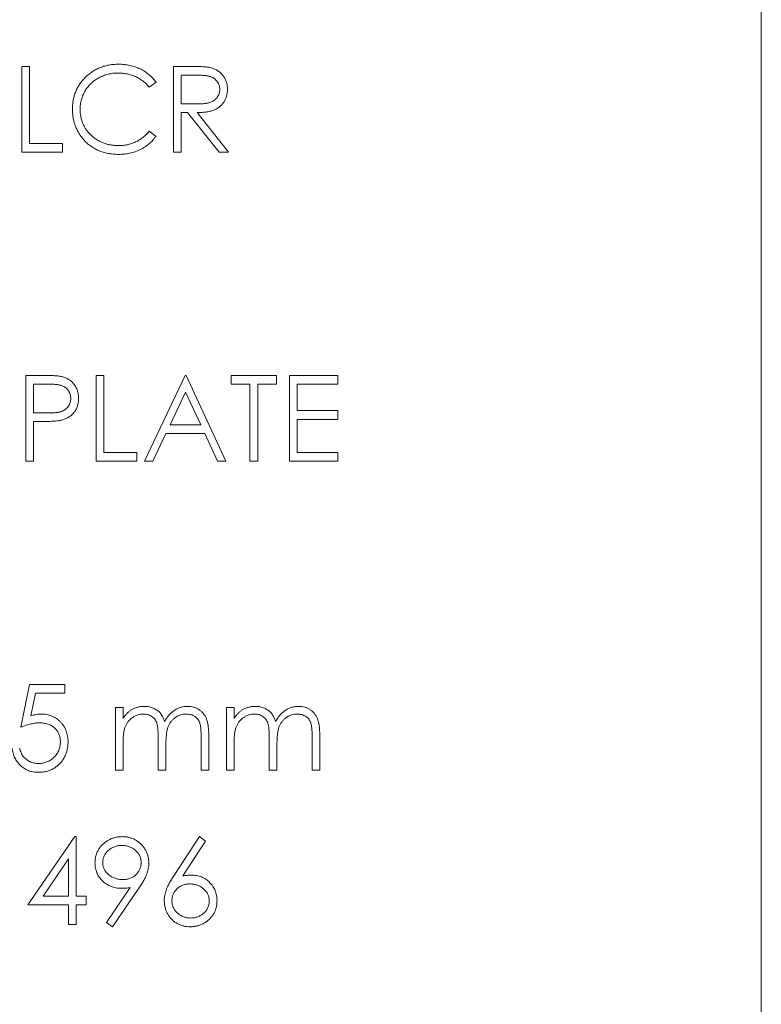
# Model space of a CAD drawing. Units: inches. Extents: x 0 to 33.4, y 0 to 8.5.
# Drawn here: x 9.5 to 9.9, y 6.3 to 6.8 of the extents above; entities that cross this region are included whole.
import ezdxf

# ---------------------------------------------------------------- set-up
doc = ezdxf.new("R2010")
doc.units = ezdxf.units.IN
doc.header["$MEASUREMENT"] = 0

msp = doc.modelspace()

# ---------------------------------------------------------------- linework, layer by layer
at = {"color": 7, "linetype": 'Continuous', "lineweight": 15}
for p, q in [((9.90376, 5.21636), (9.90376, 7.94601)), ((9.48457, 6.78388), (9.48894, 6.78388)), ((9.48457, 6.73527), (9.48457, 6.78388)), ((9.48894, 6.78388), (9.48894, 6.74026)), ((9.57058, 6.78388), (9.58031, 6.78388)), ((9.57058, 6.73527), (9.57058, 6.78388)), ((9.58406, 6.7789), (9.57494, 6.7789)), ((9.57494, 6.7789), (9.57494, 6.76269)), ((9.56061, 6.77496), (9.55679, 6.77204)), ((9.57494, 6.76269), (9.58384, 6.76262)), ((9.57849, 6.75771), (9.57494, 6.75771)), ((9.57494, 6.75771), (9.57494, 6.73527)), ((9.59634, 6.73527), (9.57849, 6.75771)), ((9.58388, 6.75771), (9.60174, 6.73527)), ((9.55679, 6.74711), (9.56061, 6.74422)), ((9.48894, 6.74026), (9.50763, 6.74026)), ((9.50763, 6.74026), (9.50763, 6.73527)), ((9.50763, 6.73527), (9.48457, 6.73527)), ((9.57494, 6.73527), (9.57058, 6.73527)), ((9.60174, 6.73527), (9.59634, 6.73527)), ((9.48676, 6.60872), (9.49629, 6.60872)), ((9.48676, 6.56011), (9.48676, 6.60872)), ((9.50001, 6.60374), (9.49112, 6.60374)), ((9.49112, 6.60374), (9.49112, 6.58753)), ((9.52664, 6.60872), (9.531, 6.60872)), ((9.52664, 6.56011), (9.52664, 6.60872)), ((9.531, 6.60872), (9.531, 6.5651)), ((9.55406, 6.56011), (9.57712, 6.60872)), ((9.57712, 6.60872), (9.57775, 6.60872)), ((9.57775, 6.60872), (9.60018, 6.56011)), ((9.6033, 6.60872), (9.62885, 6.60872)), ((9.6033, 6.60374), (9.6033, 6.60872)), ((9.61389, 6.60374), (9.6033, 6.60374)), ((9.61389, 6.56011), (9.61389, 6.60374)), ((9.62885, 6.60374), (9.61825, 6.60374)), ((9.61825, 6.60374), (9.61825, 6.56011)), ((9.62885, 6.60872), (9.62885, 6.60374)), ((9.63633, 6.60872), (9.66375, 6.60872)), ((9.63633, 6.56011), (9.63633, 6.60872)), ((9.64069, 6.60374), (9.64069, 6.58878)), ((9.66375, 6.60374), (9.64069, 6.60374)), ((9.66375, 6.60872), (9.66375, 6.60374)), ((9.57739, 6.59925), (9.56858, 6.58068)), ((9.58595, 6.58068), (9.57739, 6.59925)), ((9.49112, 6.58753), (9.49963, 6.58743)), ((9.64069, 6.58878), (9.66375, 6.58878)), ((9.66375, 6.58878), (9.66375, 6.58379)), ((9.49459, 6.58255), (9.49112, 6.58255)), ((9.49112, 6.58255), (9.49112, 6.56011)), ((9.66375, 6.58379), (9.64069, 6.58379)), ((9.64069, 6.58379), (9.64069, 6.5651)), ((9.56622, 6.57569), (9.55882, 6.56011)), ((9.58825, 6.57569), (9.56622, 6.57569)), ((9.56858, 6.58068), (9.58595, 6.58068)), ((9.59544, 6.56011), (9.58825, 6.57569)), ((9.531, 6.5651), (9.5497, 6.5651)), ((9.5497, 6.5651), (9.5497, 6.56011)), ((9.64069, 6.5651), (9.66375, 6.5651)), ((9.66375, 6.5651), (9.66375, 6.56011)), ((9.49112, 6.56011), (9.48676, 6.56011)), ((9.5497, 6.56011), (9.52664, 6.56011)), ((9.55882, 6.56011), (9.55406, 6.56011)), ((9.60018, 6.56011), (9.59544, 6.56011)), ((9.61825, 6.56011), (9.61389, 6.56011)), ((9.66375, 6.56011), (9.63633, 6.56011)), ((9.48395, 6.40926), (9.48894, 6.43356)), ((9.48894, 6.43356), (9.50888, 6.43356)), ((9.50888, 6.43356), (9.50888, 6.42858)), ((9.49235, 6.42858), (9.48973, 6.41579)), ((9.50888, 6.42858), (9.49235, 6.42858)), ((9.53755, 6.42047), (9.54191, 6.42047)), ((9.53755, 6.38495), (9.53755, 6.42047)), ((9.54191, 6.42047), (9.54191, 6.4143)), ((9.60049, 6.42047), (9.60486, 6.42047)), ((9.60049, 6.38495), (9.60049, 6.42047)), ((9.60486, 6.42047), (9.60486, 6.4143)), ((9.56185, 6.38495), (9.56185, 6.40301)), ((9.58616, 6.38495), (9.58616, 6.40421)), ((9.59052, 6.40419), (9.59052, 6.38495)), ((9.6248, 6.38495), (9.6248, 6.40301)), ((9.6491, 6.38495), (9.6491, 6.40421)), ((9.65347, 6.40419), (9.65347, 6.38495)), ((9.54191, 6.3999), (9.54191, 6.38495)), ((9.56622, 6.39877), (9.56622, 6.38495)), ((9.60486, 6.3999), (9.60486, 6.38495)), ((9.62916, 6.39877), (9.62916, 6.38495)), ((9.54191, 6.38495), (9.53755, 6.38495)), ((9.56622, 6.38495), (9.56185, 6.38495)), ((9.59052, 6.38495), (9.58616, 6.38495)), ((9.60486, 6.38495), (9.60049, 6.38495)), ((9.62916, 6.38495), (9.6248, 6.38495)), ((9.65347, 6.38495), (9.6491, 6.38495)), ((9.488, 6.30859), (9.51454, 6.34723)), ((9.51454, 6.34723), (9.51542, 6.34723)), ((9.51542, 6.34723), (9.51542, 6.31357)), ((9.57071, 6.32505), (9.58522, 6.34723)), ((9.58522, 6.34723), (9.58858, 6.34459)), ((9.58858, 6.34459), (9.57574, 6.32495)), ((9.51106, 6.33469), (9.49657, 6.31357)), ((9.51106, 6.31357), (9.51106, 6.33469)), ((9.49657, 6.31357), (9.51106, 6.31357)), ((9.51542, 6.31357), (9.52103, 6.31357)), ((9.52103, 6.31357), (9.52103, 6.30859)), ((9.5325, 6.29855), (9.54602, 6.31831)), ((9.55096, 6.31801), (9.53599, 6.29612)), ((9.51106, 6.30859), (9.488, 6.30859)), ((9.51106, 6.29737), (9.51106, 6.30859)), ((9.52103, 6.30859), (9.51542, 6.30859)), ((9.51542, 6.30859), (9.51542, 6.29737)), ((9.51542, 6.29737), (9.51106, 6.29737)), ((9.53599, 6.29612), (9.5325, 6.29855))]:
    msp.add_line(p, q, dxfattribs=at)
for points, knots in [([(9.51324, 6.75986), (9.51326, 6.76073), (9.51331, 6.76245), (9.51367, 6.76498), (9.51425, 6.7674), (9.51507, 6.76971), (9.51612, 6.77192), (9.51741, 6.77401), (9.51893, 6.776), (9.52068, 6.77787), (9.52259, 6.77957), (9.52463, 6.78106), (9.52681, 6.78231), (9.5291, 6.78335), (9.53151, 6.78415), (9.53403, 6.78471), (9.53668, 6.78506), (9.53848, 6.78511), (9.5394, 6.78513)], [0, 0, 0, 0, 0.0645578, 0.1270135, 0.1879548, 0.2480139, 0.3077477, 0.3682345, 0.4294698, 0.4927434, 0.5562578, 0.6182168, 0.6796555, 0.7412455, 0.8034153, 0.8668155, 0.9323283, 1, 1, 1, 1]), ([(9.5394, 6.78513), (9.53996, 6.78512), (9.54106, 6.78511), (9.5427, 6.78498), (9.54429, 6.78476), (9.54584, 6.78447), (9.54736, 6.78411), (9.54883, 6.78363), (9.55026, 6.78309), (9.55164, 6.78247), (9.55297, 6.78177), (9.55425, 6.781), (9.55547, 6.78016), (9.55663, 6.77926), (9.55771, 6.77828), (9.55875, 6.77725), (9.55972, 6.77614), (9.56031, 6.77536), (9.56061, 6.77496)], [0, 0, 0, 0, 0.068548, 0.135683, 0.201215, 0.265682, 0.329267, 0.392395, 0.45507, 0.517127, 0.57879, 0.63974, 0.700192, 0.759806, 0.819628, 0.879355, 0.939512, 1, 1, 1, 1]), ([(9.58031, 6.78388), (9.58096, 6.78388), (9.5822, 6.78388), (9.58399, 6.78385), (9.58561, 6.78379), (9.58707, 6.78373), (9.58836, 6.78363), (9.5895, 6.78353), (9.59047, 6.7834), (9.59105, 6.78327), (9.59132, 6.78322)], [0, 0, 0, 0, 0.176258, 0.338434, 0.484822, 0.617158, 0.734698, 0.837385, 0.926372, 1, 1, 1, 1]), ([(9.59132, 6.78322), (9.59168, 6.78313), (9.59238, 6.78296), (9.59339, 6.78259), (9.59436, 6.78217), (9.59527, 6.78167), (9.59613, 6.78109), (9.59694, 6.78044), (9.59771, 6.77973), (9.5984, 6.77894), (9.59905, 6.77811), (9.5996, 6.77721), (9.60007, 6.77627), (9.60045, 6.77528), (9.60075, 6.77425), (9.60097, 6.77317), (9.6011, 6.77204), (9.60111, 6.77127), (9.60112, 6.77088)], [0, 0, 0, 0, 0.064217, 0.127064, 0.188745, 0.249132, 0.309453, 0.369827, 0.43065, 0.492352, 0.554072, 0.61569, 0.676798, 0.738439, 0.801317, 0.865185, 0.931641, 1, 1, 1, 1]), ([(9.53913, 6.78014), (9.53864, 6.78014), (9.53767, 6.78013), (9.53623, 6.77998), (9.53482, 6.77977), (9.53343, 6.77946), (9.53208, 6.77908), (9.53074, 6.77861), (9.52945, 6.77804), (9.52817, 6.7774), (9.52695, 6.77669), (9.5258, 6.7759), (9.52472, 6.77506), (9.5237, 6.77417), (9.52276, 6.77321), (9.52188, 6.77219), (9.52109, 6.77111), (9.52036, 6.76998), (9.5197, 6.76881), (9.51915, 6.76759), (9.51867, 6.76634), (9.51828, 6.76504), (9.51798, 6.76371), (9.51777, 6.76235), (9.51762, 6.76095), (9.51761, 6.76001), (9.5176, 6.75953)], [0, 0, 0, 0, 0.043955, 0.087502, 0.130463, 0.172752, 0.215403, 0.25765, 0.300153, 0.343121, 0.385925, 0.427686, 0.468818, 0.509492, 0.549883, 0.58998, 0.630405, 0.670869, 0.711384, 0.751627, 0.791776, 0.832459, 0.873319, 0.914543, 0.956924, 1, 1, 1, 1]), ([(9.55679, 6.77204), (9.55652, 6.77237), (9.55598, 6.77301), (9.55511, 6.77392), (9.5542, 6.77476), (9.55326, 6.77556), (9.55226, 6.77627), (9.55123, 6.77694), (9.55016, 6.77754), (9.54868, 6.77827), (9.54674, 6.77903), (9.5443, 6.77967), (9.54175, 6.78008), (9.54001, 6.78012), (9.53913, 6.78014)], [0, 0, 0, 0, 0.063163, 0.125475, 0.187121, 0.248294, 0.309295, 0.36985, 0.430973, 0.492456, 0.616148, 0.740844, 0.868183, 1, 1, 1, 1]), ([(9.59675, 6.77089), (9.59674, 6.77128), (9.5967, 6.77206), (9.59643, 6.77319), (9.59598, 6.77426), (9.59536, 6.77526), (9.59461, 6.77617), (9.59373, 6.77695), (9.59275, 6.7776), (9.59183, 6.77801), (9.591, 6.77826), (9.59029, 6.77843), (9.58948, 6.77858), (9.58858, 6.77869), (9.58758, 6.77879), (9.58649, 6.77885), (9.5853, 6.77889), (9.58448, 6.7789), (9.58406, 6.7789)], [0, 0, 0, 0, 0.0688143, 0.1363648, 0.2040194, 0.2730637, 0.3429133, 0.4109654, 0.4791688, 0.549308, 0.5876516, 0.6306467, 0.6788788, 0.7319343, 0.7911114, 0.8552832, 0.9250859, 1, 1, 1, 1]), ([(9.58384, 6.76262), (9.58426, 6.76262), (9.58506, 6.76262), (9.58623, 6.76268), (9.58731, 6.76274), (9.58831, 6.76284), (9.58923, 6.76296), (9.59006, 6.76312), (9.59081, 6.7633), (9.59168, 6.76358), (9.59266, 6.76403), (9.59372, 6.76467), (9.59462, 6.76549), (9.59539, 6.76642), (9.596, 6.76744), (9.59643, 6.76854), (9.59671, 6.7697), (9.59674, 6.77049), (9.59675, 6.77089)], [0, 0, 0, 0, 0.071668, 0.138913, 0.201185, 0.259124, 0.312255, 0.360682, 0.405086, 0.445102, 0.518778, 0.589462, 0.658462, 0.727283, 0.796322, 0.863175, 0.930949, 1, 1, 1, 1]), ([(9.60112, 6.77088), (9.6011, 6.77023), (9.60106, 6.76897), (9.60068, 6.76714), (9.60008, 6.76543), (9.59924, 6.76384), (9.59817, 6.76241), (9.59689, 6.76116), (9.59539, 6.7601), (9.594, 6.75938), (9.59276, 6.75891), (9.59175, 6.75858), (9.59064, 6.75833), (9.58946, 6.7581), (9.58818, 6.75793), (9.58682, 6.7578), (9.58538, 6.75772), (9.58439, 6.75771), (9.58388, 6.75771)], [0, 0, 0, 0, 0.07878, 0.153721, 0.226714, 0.299191, 0.37119, 0.443006, 0.516689, 0.593217, 0.633873, 0.676989, 0.7229, 0.771959, 0.824211, 0.879379, 0.937948, 1, 1, 1, 1]), ([(9.51941, 6.74253), (9.51891, 6.74313), (9.51794, 6.74433), (9.51668, 6.74628), (9.51561, 6.74832), (9.51475, 6.75045), (9.51407, 6.75267), (9.5136, 6.75498), (9.51329, 6.75739), (9.51326, 6.75903), (9.51324, 6.75986)], [0, 0, 0, 0, 0.124329, 0.247156, 0.36878, 0.490734, 0.613614, 0.738958, 0.867311, 1, 1, 1, 1]), ([(9.5176, 6.75953), (9.51762, 6.75881), (9.51766, 6.7574), (9.51796, 6.75533), (9.51843, 6.75335), (9.51913, 6.75147), (9.51999, 6.74967), (9.52107, 6.74797), (9.52233, 6.74635), (9.52378, 6.74486), (9.52537, 6.74349), (9.52707, 6.74228), (9.52889, 6.74128), (9.5308, 6.74044), (9.53281, 6.7398), (9.53493, 6.73935), (9.53714, 6.73905), (9.53866, 6.73902), (9.53943, 6.73901)], [0, 0, 0, 0, 0.064323, 0.12629, 0.186726, 0.246146, 0.305576, 0.365429, 0.426326, 0.48884, 0.551725, 0.613919, 0.675484, 0.737334, 0.800229, 0.864502, 0.931041, 1, 1, 1, 1]), ([(9.53943, 6.73901), (9.54028, 6.73903), (9.54195, 6.73908), (9.5444, 6.73947), (9.54674, 6.74011), (9.54898, 6.74099), (9.55111, 6.74215), (9.55313, 6.74355), (9.55505, 6.7452), (9.5562, 6.74647), (9.55679, 6.74711)], [0, 0, 0, 0, 0.128515, 0.252949, 0.374755, 0.49594, 0.617181, 0.740909, 0.867811, 1, 1, 1, 1]), ([(9.56061, 6.74422), (9.5603, 6.74382), (9.55969, 6.74303), (9.55869, 6.74192), (9.55765, 6.74087), (9.55654, 6.7399), (9.55539, 6.73898), (9.55416, 6.73814), (9.55289, 6.73737), (9.55156, 6.73667), (9.55019, 6.73604), (9.54878, 6.73551), (9.54732, 6.73505), (9.54583, 6.73467), (9.54429, 6.73438), (9.54271, 6.73418), (9.5411, 6.73404), (9.54001, 6.73403), (9.53946, 6.73402)], [0, 0, 0, 0, 0.061674, 0.123053, 0.183475, 0.243727, 0.304279, 0.364863, 0.425946, 0.487391, 0.54922, 0.611144, 0.673529, 0.736961, 0.800785, 0.866013, 0.932101, 1, 1, 1, 1]), ([(9.53946, 6.73402), (9.53893, 6.73403), (9.5379, 6.73404), (9.53637, 6.73415), (9.53489, 6.73431), (9.53345, 6.73455), (9.53204, 6.73483), (9.53069, 6.73521), (9.52937, 6.73564), (9.52809, 6.73614), (9.52685, 6.7367), (9.52566, 6.73733), (9.52451, 6.73804), (9.5234, 6.73879), (9.52234, 6.73963), (9.52131, 6.74053), (9.52032, 6.74149), (9.51971, 6.74218), (9.51941, 6.74253)], [0, 0, 0, 0, 0.0696628, 0.1377496, 0.2039167, 0.2687799, 0.3324137, 0.3947535, 0.45618, 0.5169956, 0.5773959, 0.6371983, 0.6969992, 0.7567562, 0.8165539, 0.876948, 0.9381318, 1, 1, 1, 1]), ([(9.49629, 6.60872), (9.49694, 6.60872), (9.4982, 6.60872), (9.5, 6.60868), (9.50164, 6.60862), (9.50311, 6.60854), (9.50441, 6.60845), (9.50554, 6.60832), (9.50651, 6.60819), (9.5071, 6.60805), (9.50736, 6.60799)], [0, 0, 0, 0, 0.176956, 0.339055, 0.486318, 0.618781, 0.735619, 0.838742, 0.926457, 1, 1, 1, 1]), ([(9.51231, 6.59566), (9.51229, 6.59605), (9.51226, 6.59683), (9.512, 6.59797), (9.51156, 6.59906), (9.51096, 6.60007), (9.51022, 6.60099), (9.50937, 6.60179), (9.5084, 6.60243), (9.5075, 6.60284), (9.5067, 6.6031), (9.50601, 6.60327), (9.50522, 6.60342), (9.50435, 6.60353), (9.50339, 6.60363), (9.50234, 6.60369), (9.50121, 6.60373), (9.50042, 6.60374), (9.50001, 6.60374)], [0, 0, 0, 0, 0.070044, 0.139238, 0.208197, 0.279173, 0.349987, 0.418354, 0.48761, 0.557411, 0.59533, 0.637964, 0.685913, 0.738185, 0.796103, 0.858517, 0.926658, 1, 1, 1, 1]), ([(9.50736, 6.60799), (9.5077, 6.6079), (9.50836, 6.60772), (9.50932, 6.60735), (9.51023, 6.60692), (9.5111, 6.60643), (9.51191, 6.60586), (9.51268, 6.60523), (9.5134, 6.60452), (9.51407, 6.60375), (9.51469, 6.60293), (9.51522, 6.60205), (9.51566, 6.60111), (9.51604, 6.60013), (9.51631, 6.59909), (9.51652, 6.598), (9.51665, 6.59686), (9.51666, 6.59608), (9.51667, 6.59568)], [0, 0, 0, 0, 0.062481, 0.12349, 0.183411, 0.243153, 0.302127, 0.36171, 0.421842, 0.482932, 0.544552, 0.605681, 0.66768, 0.729984, 0.794551, 0.860346, 0.928907, 1, 1, 1, 1]), ([(9.49963, 6.58743), (9.50004, 6.58743), (9.50085, 6.58742), (9.50201, 6.58748), (9.50308, 6.58754), (9.50407, 6.58764), (9.50497, 6.58777), (9.50579, 6.5879), (9.50651, 6.5881), (9.50736, 6.58836), (9.50831, 6.5888), (9.50933, 6.58944), (9.51021, 6.59026), (9.51096, 6.59119), (9.51156, 6.59221), (9.512, 6.59331), (9.51226, 6.59447), (9.51229, 6.59526), (9.51231, 6.59566)], [0, 0, 0, 0, 0.072538, 0.140034, 0.202496, 0.260575, 0.313228, 0.361583, 0.404878, 0.444127, 0.5164, 0.586507, 0.655085, 0.724384, 0.793974, 0.861638, 0.930111, 1, 1, 1, 1]), ([(9.51667, 6.59568), (9.51666, 6.59528), (9.51665, 6.5945), (9.51652, 6.59336), (9.51633, 6.59226), (9.51605, 6.59122), (9.51567, 6.59024), (9.51524, 6.58931), (9.51471, 6.58843), (9.5141, 6.58761), (9.51343, 6.58685), (9.51269, 6.58615), (9.51189, 6.58551), (9.51102, 6.58494), (9.51009, 6.58445), (9.50911, 6.58401), (9.50806, 6.58364), (9.50734, 6.58344), (9.50697, 6.58335)], [0, 0, 0, 0, 0.070119, 0.137192, 0.202016, 0.264631, 0.326117, 0.38601, 0.445812, 0.505298, 0.564633, 0.624283, 0.683902, 0.743953, 0.805388, 0.868388, 0.933084, 1, 1, 1, 1]), ([(9.50697, 6.58335), (9.50667, 6.58328), (9.506, 6.58314), (9.5049, 6.58298), (9.50362, 6.58284), (9.50216, 6.58274), (9.50053, 6.58266), (9.49871, 6.58259), (9.49671, 6.58255), (9.49532, 6.58255), (9.49459, 6.58255)], [0, 0, 0, 0, 0.075173, 0.164746, 0.268017, 0.385912, 0.517789, 0.663691, 0.824413, 1, 1, 1, 1]), ([(9.54191, 6.4143), (9.5423, 6.41484), (9.54306, 6.41588), (9.54429, 6.41724), (9.54552, 6.4184), (9.54641, 6.419), (9.54684, 6.4193)], [0, 0, 0, 0, 0.283595, 0.543395, 0.780646, 1, 1, 1, 1]), ([(9.54684, 6.4193), (9.54742, 6.41957), (9.54857, 6.42012), (9.5504, 6.42068), (9.55226, 6.42103), (9.55353, 6.42107), (9.55416, 6.4211)], [0, 0, 0, 0, 0.253734, 0.503035, 0.750014, 1, 1, 1, 1]), ([(9.55416, 6.4211), (9.55459, 6.42108), (9.55544, 6.42105), (9.5567, 6.42087), (9.55792, 6.42054), (9.55909, 6.42009), (9.5602, 6.41955), (9.56121, 6.41891), (9.56213, 6.41819), (9.56293, 6.41736), (9.56366, 6.4164), (9.56433, 6.41528), (9.56494, 6.41397), (9.56529, 6.41302), (9.56547, 6.41252)], [0, 0, 0, 0, 0.084152, 0.166532, 0.248836, 0.331246, 0.412957, 0.490494, 0.566156, 0.639987, 0.716765, 0.802144, 0.895833, 1, 1, 1, 1]), ([(9.56547, 6.41252), (9.56566, 6.41286), (9.56603, 6.41354), (9.56666, 6.41449), (9.56732, 6.41539), (9.56801, 6.41622), (9.56874, 6.41699), (9.56951, 6.4177), (9.5703, 6.41834), (9.57141, 6.4191), (9.57285, 6.4199), (9.57467, 6.42059), (9.57656, 6.42102), (9.57785, 6.42107), (9.5785, 6.4211)], [0, 0, 0, 0, 0.071766, 0.141226, 0.209116, 0.27484, 0.339483, 0.402476, 0.464942, 0.526833, 0.647415, 0.765562, 0.881615, 1, 1, 1, 1]), ([(9.5785, 6.4211), (9.57909, 6.42107), (9.58026, 6.42103), (9.58195, 6.42069), (9.58354, 6.42009), (9.585, 6.41928), (9.58632, 6.41827), (9.58747, 6.41706), (9.58844, 6.41566), (9.58907, 6.41435), (9.5895, 6.4132), (9.58977, 6.41221), (9.59, 6.41112), (9.5902, 6.40994), (9.59034, 6.40865), (9.59044, 6.40725), (9.59051, 6.40576), (9.59052, 6.40472), (9.59052, 6.40419)], [0, 0, 0, 0, 0.0756043, 0.147965, 0.218797, 0.2894704, 0.3597242, 0.4297077, 0.5004965, 0.574429, 0.6139473, 0.6571553, 0.7039728, 0.754939, 0.8097066, 0.868833, 0.9323855, 1, 1, 1, 1]), ([(9.60486, 6.4143), (9.60525, 6.41484), (9.606, 6.41588), (9.60724, 6.41724), (9.60847, 6.4184), (9.60936, 6.419), (9.60978, 6.4193)], [0, 0, 0, 0, 0.283595, 0.543395, 0.780646, 1, 1, 1, 1]), ([(9.60978, 6.4193), (9.61036, 6.41957), (9.61152, 6.42012), (9.61334, 6.42068), (9.61521, 6.42103), (9.61647, 6.42107), (9.61711, 6.4211)], [0, 0, 0, 0, 0.253734, 0.503035, 0.750014, 1, 1, 1, 1]), ([(9.61711, 6.4211), (9.61753, 6.42108), (9.61838, 6.42105), (9.61964, 6.42087), (9.62086, 6.42054), (9.62204, 6.42009), (9.62314, 6.41955), (9.62416, 6.41891), (9.62507, 6.41819), (9.62588, 6.41736), (9.6266, 6.4164), (9.62727, 6.41528), (9.62789, 6.41397), (9.62823, 6.41302), (9.62841, 6.41252)], [0, 0, 0, 0, 0.084152, 0.166532, 0.248836, 0.331246, 0.412957, 0.490494, 0.566156, 0.639987, 0.716765, 0.802144, 0.895833, 1, 1, 1, 1]), ([(9.62841, 6.41252), (9.6286, 6.41286), (9.62898, 6.41354), (9.62961, 6.41449), (9.63027, 6.41539), (9.63096, 6.41622), (9.63169, 6.41699), (9.63245, 6.4177), (9.63325, 6.41834), (9.63436, 6.4191), (9.6358, 6.4199), (9.63762, 6.42059), (9.63951, 6.42102), (9.64079, 6.42107), (9.64144, 6.4211)], [0, 0, 0, 0, 0.0717661, 0.1412255, 0.2091159, 0.2748397, 0.3394829, 0.4024763, 0.4649419, 0.5268326, 0.6474148, 0.7655615, 0.8816151, 1, 1, 1, 1]), ([(9.64144, 6.4211), (9.64204, 6.42107), (9.6432, 6.42103), (9.6449, 6.42069), (9.64648, 6.42009), (9.64795, 6.41928), (9.64927, 6.41827), (9.65042, 6.41706), (9.65139, 6.41566), (9.65202, 6.41435), (9.65245, 6.4132), (9.65271, 6.41221), (9.65295, 6.41112), (9.65314, 6.40994), (9.65328, 6.40865), (9.65339, 6.40725), (9.65346, 6.40576), (9.65346, 6.40472), (9.65347, 6.40419)], [0, 0, 0, 0, 0.075604, 0.147965, 0.218797, 0.28947, 0.359724, 0.429708, 0.500497, 0.574429, 0.613947, 0.657155, 0.703973, 0.754939, 0.809707, 0.868833, 0.932385, 1, 1, 1, 1]), ([(9.48973, 6.41579), (9.49024, 6.41593), (9.49124, 6.41621), (9.49271, 6.41651), (9.49411, 6.4167), (9.49501, 6.41672), (9.49545, 6.41673)], [0, 0, 0, 0, 0.275068, 0.532901, 0.773973, 1, 1, 1, 1]), ([(9.49545, 6.41673), (9.49599, 6.41672), (9.49706, 6.4167), (9.49862, 6.41648), (9.50011, 6.41613), (9.50153, 6.41564), (9.50288, 6.41502), (9.50414, 6.41424), (9.50533, 6.41333), (9.50644, 6.41228), (9.50745, 6.41113), (9.50834, 6.40989), (9.50909, 6.40858), (9.50969, 6.40718), (9.51018, 6.40571), (9.5105, 6.40415), (9.51071, 6.40252), (9.51074, 6.4014), (9.51075, 6.40083)], [0, 0, 0, 0, 0.0658076, 0.1293943, 0.1908941, 0.2512811, 0.310815, 0.370371, 0.4307683, 0.4928813, 0.5551039, 0.6160671, 0.677256, 0.7382598, 0.8007621, 0.8647776, 0.9310453, 1, 1, 1, 1]), ([(9.5534, 6.41673), (9.55287, 6.41671), (9.55182, 6.41667), (9.55027, 6.41629), (9.54878, 6.41569), (9.54737, 6.41486), (9.54606, 6.41384), (9.54493, 6.41263), (9.54397, 6.41126), (9.54333, 6.40998), (9.54292, 6.40884), (9.54265, 6.40788), (9.54242, 6.40681), (9.54224, 6.40563), (9.54208, 6.40435), (9.54199, 6.40296), (9.54192, 6.40147), (9.54191, 6.40043), (9.54191, 6.3999)], [0, 0, 0, 0, 0.068677, 0.136871, 0.206114, 0.277538, 0.349772, 0.421251, 0.492911, 0.567027, 0.606614, 0.649704, 0.697303, 0.749086, 0.804881, 0.865485, 0.930237, 1, 1, 1, 1]), ([(9.56185, 6.40301), (9.56185, 6.40352), (9.56185, 6.4045), (9.56181, 6.40591), (9.56174, 6.40719), (9.56166, 6.40834), (9.56154, 6.40936), (9.56141, 6.41025), (9.56125, 6.41102), (9.56099, 6.41186), (9.56059, 6.41279), (9.55995, 6.41378), (9.55915, 6.41464), (9.55821, 6.41538), (9.55716, 6.41599), (9.55599, 6.41643), (9.55472, 6.41669), (9.55385, 6.41672), (9.5534, 6.41673)], [0, 0, 0, 0, 0.08253, 0.158779, 0.227738, 0.289946, 0.345499, 0.393896, 0.436374, 0.472122, 0.536384, 0.599078, 0.661948, 0.726311, 0.791771, 0.858647, 0.927305, 1, 1, 1, 1]), ([(9.57774, 6.41673), (9.57718, 6.41672), (9.5761, 6.41668), (9.57451, 6.41628), (9.57298, 6.41568), (9.57156, 6.41481), (9.57025, 6.41377), (9.56913, 6.41254), (9.5682, 6.41114), (9.56757, 6.40985), (9.56718, 6.40869), (9.56691, 6.40767), (9.56671, 6.40652), (9.56652, 6.40523), (9.56639, 6.40381), (9.56628, 6.40225), (9.56623, 6.40055), (9.56622, 6.39938), (9.56622, 6.39877)], [0, 0, 0, 0, 0.0681582, 0.1347066, 0.201865, 0.2707883, 0.3400243, 0.4080827, 0.4768132, 0.5473461, 0.5856398, 0.628865, 0.6771532, 0.7308028, 0.7898066, 0.854325, 0.9243651, 1, 1, 1, 1]), ([(9.58616, 6.40421), (9.58616, 6.40467), (9.58616, 6.40554), (9.58612, 6.40679), (9.58605, 6.40794), (9.58597, 6.40897), (9.58585, 6.40989), (9.5857, 6.41069), (9.58555, 6.4114), (9.58529, 6.41218), (9.58487, 6.41304), (9.58424, 6.41396), (9.58344, 6.41477), (9.58252, 6.41547), (9.58147, 6.41604), (9.58031, 6.41644), (9.57905, 6.4167), (9.57818, 6.41672), (9.57774, 6.41673)], [0, 0, 0, 0, 0.078343, 0.150563, 0.216151, 0.27568, 0.328707, 0.375904, 0.417302, 0.452693, 0.517265, 0.581217, 0.645322, 0.712024, 0.78013, 0.850218, 0.922649, 1, 1, 1, 1]), ([(9.61635, 6.41673), (9.61582, 6.41671), (9.61477, 6.41667), (9.61322, 6.41629), (9.61173, 6.41569), (9.61031, 6.41486), (9.60901, 6.41384), (9.60787, 6.41263), (9.60691, 6.41126), (9.60628, 6.40998), (9.60587, 6.40884), (9.6056, 6.40788), (9.60536, 6.40681), (9.60519, 6.40563), (9.60502, 6.40435), (9.60494, 6.40296), (9.60486, 6.40147), (9.60486, 6.40043), (9.60486, 6.3999)], [0, 0, 0, 0, 0.068677, 0.136871, 0.206114, 0.277538, 0.349772, 0.421251, 0.492911, 0.567027, 0.606614, 0.649704, 0.697303, 0.749086, 0.804881, 0.865485, 0.930237, 1, 1, 1, 1]), ([(9.6248, 6.40301), (9.6248, 6.40352), (9.6248, 6.4045), (9.62476, 6.40591), (9.62469, 6.40719), (9.62461, 6.40834), (9.62449, 6.40936), (9.62435, 6.41025), (9.6242, 6.41102), (9.62394, 6.41186), (9.62354, 6.41279), (9.6229, 6.41378), (9.6221, 6.41464), (9.62116, 6.41538), (9.6201, 6.41599), (9.61894, 6.41643), (9.61767, 6.41669), (9.6168, 6.41672), (9.61635, 6.41673)], [0, 0, 0, 0, 0.08253, 0.158779, 0.227738, 0.289946, 0.345499, 0.393896, 0.436374, 0.472122, 0.536384, 0.599078, 0.661948, 0.726311, 0.791771, 0.858647, 0.927305, 1, 1, 1, 1]), ([(9.64068, 6.41673), (9.64013, 6.41672), (9.63904, 6.41668), (9.63745, 6.41628), (9.63592, 6.41568), (9.6345, 6.41481), (9.6332, 6.41377), (9.63207, 6.41254), (9.63115, 6.41114), (9.63052, 6.40985), (9.63012, 6.40869), (9.62986, 6.40767), (9.62966, 6.40652), (9.62946, 6.40523), (9.62934, 6.40381), (9.62923, 6.40225), (9.62917, 6.40055), (9.62916, 6.39938), (9.62916, 6.39877)], [0, 0, 0, 0, 0.068158, 0.134707, 0.201865, 0.270788, 0.340024, 0.408083, 0.476813, 0.547346, 0.58564, 0.628865, 0.677153, 0.730803, 0.789807, 0.854325, 0.924365, 1, 1, 1, 1]), ([(9.6491, 6.40421), (9.6491, 6.40467), (9.6491, 6.40554), (9.64906, 6.40679), (9.64899, 6.40794), (9.64891, 6.40897), (9.6488, 6.40989), (9.64865, 6.41069), (9.64849, 6.4114), (9.64823, 6.41218), (9.64782, 6.41304), (9.64718, 6.41396), (9.64638, 6.41477), (9.64546, 6.41547), (9.64441, 6.41604), (9.64326, 6.41644), (9.642, 6.4167), (9.64113, 6.41672), (9.64068, 6.41673)], [0, 0, 0, 0, 0.078343, 0.150563, 0.216151, 0.27568, 0.328707, 0.375904, 0.417302, 0.452693, 0.517265, 0.581217, 0.645322, 0.712024, 0.78013, 0.850218, 0.922649, 1, 1, 1, 1]), ([(9.49466, 6.41175), (9.49429, 6.41174), (9.49351, 6.41172), (9.49231, 6.4116), (9.49106, 6.4114), (9.48975, 6.41113), (9.48838, 6.41078), (9.48695, 6.41035), (9.48547, 6.40984), (9.48447, 6.40945), (9.48395, 6.40926)], [0, 0, 0, 0, 0.102203, 0.2110233, 0.3250997, 0.4465021, 0.5737877, 0.7089007, 0.8503579, 1, 1, 1, 1]), ([(9.50639, 6.40102), (9.50638, 6.40141), (9.50636, 6.40217), (9.50621, 6.40329), (9.50596, 6.40434), (9.50561, 6.40535), (9.50516, 6.40629), (9.50461, 6.40719), (9.50395, 6.40802), (9.5032, 6.40878), (9.50238, 6.40949), (9.50147, 6.41009), (9.50049, 6.4106), (9.49946, 6.41103), (9.49835, 6.41135), (9.49718, 6.41158), (9.49594, 6.41172), (9.4951, 6.41174), (9.49466, 6.41175)], [0, 0, 0, 0, 0.065351, 0.127916, 0.18836, 0.247216, 0.30563, 0.36377, 0.422661, 0.482687, 0.5433, 0.604118, 0.664965, 0.727413, 0.791468, 0.858055, 0.927037, 1, 1, 1, 1]), ([(9.4938, 6.3837), (9.49331, 6.38371), (9.49236, 6.38373), (9.49096, 6.38393), (9.48962, 6.38421), (9.48834, 6.38464), (9.48711, 6.38517), (9.48595, 6.38585), (9.48483, 6.38661), (9.4838, 6.38751), (9.48284, 6.38849), (9.48198, 6.38956), (9.48121, 6.3907), (9.48055, 6.39191), (9.47999, 6.39318), (9.47955, 6.39453), (9.47919, 6.39595), (9.47904, 6.39692), (9.47897, 6.39741)], [0, 0, 0, 0, 0.065421, 0.128708, 0.190236, 0.250724, 0.310637, 0.370766, 0.431615, 0.493523, 0.555883, 0.617342, 0.678668, 0.740711, 0.802985, 0.866803, 0.932347, 1, 1, 1, 1]), ([(9.48333, 6.39741), (9.48344, 6.39695), (9.48364, 6.39606), (9.48409, 6.39481), (9.48465, 6.39369), (9.48531, 6.3927), (9.48609, 6.39183), (9.48699, 6.39106), (9.48799, 6.39036), (9.48911, 6.38978), (9.49029, 6.38929), (9.49152, 6.38896), (9.49277, 6.38872), (9.49362, 6.3887), (9.49405, 6.38869)], [0, 0, 0, 0, 0.094687, 0.181994, 0.264377, 0.34218, 0.418618, 0.496509, 0.577369, 0.661511, 0.746733, 0.831258, 0.915206, 1, 1, 1, 1]), ([(9.51075, 6.40083), (9.51074, 6.40044), (9.51072, 6.39965), (9.51063, 6.39848), (9.51045, 6.39734), (9.51021, 6.39622), (9.50989, 6.39513), (9.50952, 6.39406), (9.50905, 6.39302), (9.50854, 6.392), (9.50797, 6.39102), (9.50733, 6.39011), (9.50666, 6.38925), (9.50594, 6.38845), (9.50516, 6.38771), (9.50433, 6.38703), (9.50346, 6.3864), (9.50253, 6.38584), (9.50157, 6.38532), (9.50056, 6.3849), (9.49953, 6.38453), (9.49846, 6.38423), (9.49734, 6.38399), (9.49619, 6.38383), (9.49501, 6.38372), (9.4942, 6.38371), (9.4938, 6.3837)], [0, 0, 0, 0, 0.044014, 0.087434, 0.130118, 0.172554, 0.214555, 0.256298, 0.298438, 0.340849, 0.382715, 0.423924, 0.464246, 0.504074, 0.543862, 0.583567, 0.623094, 0.663229, 0.703551, 0.743938, 0.784541, 0.82575, 0.867757, 0.910745, 0.954914, 1, 1, 1, 1]), ([(9.49405, 6.38869), (9.49447, 6.3887), (9.49528, 6.38872), (9.49649, 6.3889), (9.49765, 6.38916), (9.49877, 6.38956), (9.49984, 6.39004), (9.50086, 6.39067), (9.50184, 6.39138), (9.50277, 6.3922), (9.50361, 6.3931), (9.50436, 6.39407), (9.50498, 6.3951), (9.5055, 6.39617), (9.5059, 6.39731), (9.50619, 6.39849), (9.50635, 6.39974), (9.50638, 6.40059), (9.50639, 6.40102)], [0, 0, 0, 0, 0.064207, 0.126425, 0.18768, 0.248216, 0.308305, 0.369661, 0.431699, 0.495947, 0.559758, 0.622295, 0.683911, 0.745092, 0.80674, 0.869087, 0.93329, 1, 1, 1, 1]), ([(9.52602, 6.33234), (9.52604, 6.33302), (9.52609, 6.33435), (9.52647, 6.3363), (9.5271, 6.33815), (9.52797, 6.33988), (9.52907, 6.34148), (9.53039, 6.34292), (9.53192, 6.34418), (9.53364, 6.34526), (9.53549, 6.34613), (9.53743, 6.34678), (9.53944, 6.34715), (9.54081, 6.3472), (9.54149, 6.34723)], [0, 0, 0, 0, 0.085249, 0.167327, 0.248175, 0.328829, 0.409908, 0.490584, 0.572993, 0.658265, 0.744222, 0.82906, 0.913938, 1, 1, 1, 1]), ([(9.54149, 6.34723), (9.54217, 6.3472), (9.5435, 6.34715), (9.54545, 6.34678), (9.54733, 6.34616), (9.54911, 6.34531), (9.55076, 6.34423), (9.55224, 6.34295), (9.55352, 6.34147), (9.5546, 6.33981), (9.55547, 6.33803), (9.5561, 6.33617), (9.55648, 6.33425), (9.55653, 6.33295), (9.55656, 6.33229)], [0, 0, 0, 0, 0.085532, 0.169003, 0.251943, 0.335682, 0.419409, 0.501265, 0.583703, 0.668, 0.751919, 0.834598, 0.916526, 1, 1, 1, 1]), ([(9.54127, 6.34224), (9.5409, 6.34223), (9.54017, 6.34221), (9.5391, 6.34209), (9.53807, 6.34186), (9.53709, 6.34155), (9.53614, 6.34115), (9.53523, 6.34066), (9.53437, 6.34008), (9.53356, 6.33942), (9.53281, 6.33871), (9.53217, 6.33794), (9.53162, 6.33714), (9.53116, 6.3363), (9.53081, 6.33542), (9.53056, 6.33451), (9.53041, 6.33356), (9.53039, 6.33291), (9.53038, 6.33258)], [0, 0, 0, 0, 0.068712, 0.134812, 0.199538, 0.263335, 0.326747, 0.390328, 0.454126, 0.519203, 0.58351, 0.645497, 0.70529, 0.763488, 0.821856, 0.880004, 0.939108, 1, 1, 1, 1]), ([(9.55219, 6.33258), (9.55218, 6.33291), (9.55217, 6.33356), (9.55202, 6.33451), (9.55176, 6.33542), (9.55141, 6.3363), (9.55096, 6.33714), (9.55041, 6.33794), (9.54976, 6.33871), (9.54901, 6.33942), (9.5482, 6.34008), (9.54733, 6.34066), (9.54643, 6.34115), (9.54548, 6.34155), (9.54449, 6.34186), (9.54345, 6.34209), (9.54237, 6.34221), (9.54164, 6.34223), (9.54127, 6.34224)], [0, 0, 0, 0, 0.06076, 0.119735, 0.177757, 0.235999, 0.29407, 0.353733, 0.415973, 0.48014, 0.545076, 0.608735, 0.672178, 0.735453, 0.799112, 0.864284, 0.930837, 1, 1, 1, 1]), ([(9.54091, 6.31794), (9.5404, 6.31795), (9.5394, 6.31798), (9.53792, 6.31818), (9.53651, 6.31849), (9.53515, 6.31896), (9.53386, 6.31954), (9.53262, 6.32026), (9.53144, 6.32111), (9.53034, 6.32208), (9.52933, 6.32314), (9.52844, 6.32427), (9.52769, 6.32547), (9.52708, 6.32673), (9.52661, 6.32805), (9.52627, 6.32942), (9.52606, 6.33086), (9.52603, 6.33184), (9.52602, 6.33234)], [0, 0, 0, 0, 0.066295, 0.130131, 0.192862, 0.25436, 0.31591, 0.377338, 0.440205, 0.504175, 0.568034, 0.630228, 0.690861, 0.751422, 0.811466, 0.87275, 0.935391, 1, 1, 1, 1]), ([(9.53038, 6.33258), (9.53039, 6.33225), (9.53041, 6.33161), (9.53057, 6.33065), (9.53083, 6.32974), (9.53119, 6.32886), (9.53166, 6.32802), (9.53224, 6.32722), (9.53292, 6.32645), (9.53369, 6.32573), (9.53454, 6.32507), (9.53544, 6.3245), (9.53638, 6.32401), (9.53736, 6.32362), (9.53839, 6.3233), (9.53946, 6.32308), (9.54058, 6.32295), (9.54133, 6.32293), (9.54172, 6.32292)], [0, 0, 0, 0, 0.05954, 0.117423, 0.17444, 0.231734, 0.289722, 0.3492, 0.410516, 0.47508, 0.540094, 0.604444, 0.668697, 0.73211, 0.796739, 0.862906, 0.930462, 1, 1, 1, 1]), ([(9.54172, 6.32292), (9.5421, 6.32293), (9.54285, 6.32295), (9.54396, 6.32308), (9.545, 6.3233), (9.54598, 6.32362), (9.54691, 6.324), (9.54778, 6.32449), (9.54858, 6.32508), (9.54933, 6.32573), (9.55, 6.32646), (9.55059, 6.32722), (9.55109, 6.32802), (9.55149, 6.32887), (9.55181, 6.32974), (9.55204, 6.33066), (9.55216, 6.33161), (9.55218, 6.33225), (9.55219, 6.33258)], [0, 0, 0, 0, 0.072713, 0.141547, 0.208363, 0.272462, 0.33539, 0.397711, 0.459383, 0.522098, 0.584315, 0.644392, 0.703345, 0.761509, 0.82003, 0.878517, 0.938265, 1, 1, 1, 1]), ([(9.55656, 6.33229), (9.55654, 6.33178), (9.55651, 6.33074), (9.55627, 6.32917), (9.55588, 6.32757), (9.55543, 6.32621), (9.555, 6.32509), (9.55459, 6.3242), (9.55414, 6.32327), (9.55361, 6.3223), (9.55305, 6.32129), (9.55241, 6.32023), (9.55171, 6.31913), (9.55121, 6.31839), (9.55096, 6.31801)], [0, 0, 0, 0, 0.09832, 0.199417, 0.305603, 0.416162, 0.474582, 0.537006, 0.603857, 0.67409, 0.749417, 0.828253, 0.912054, 1, 1, 1, 1]), ([(9.56528, 6.31093), (9.5653, 6.31143), (9.56533, 6.31245), (9.56556, 6.314), (9.56594, 6.31558), (9.56636, 6.31692), (9.56681, 6.31802), (9.56718, 6.31891), (9.56764, 6.31983), (9.56813, 6.3208), (9.56869, 6.3218), (9.56931, 6.32285), (9.56999, 6.32393), (9.57047, 6.32467), (9.57071, 6.32505)], [0, 0, 0, 0, 0.097818, 0.199726, 0.305276, 0.415811, 0.474472, 0.537274, 0.603657, 0.674299, 0.749834, 0.828598, 0.912378, 1, 1, 1, 1]), ([(9.57574, 6.32495), (9.57659, 6.32508), (9.57826, 6.32535), (9.57995, 6.32539), (9.58077, 6.32542)], [0, 0, 0, 0, 0.512659, 1, 1, 1, 1]), ([(9.58077, 6.32542), (9.58127, 6.3254), (9.58224, 6.32538), (9.58367, 6.32517), (9.58504, 6.32486), (9.58635, 6.3244), (9.5876, 6.32381), (9.58881, 6.3231), (9.58994, 6.32224), (9.59102, 6.32127), (9.59199, 6.32021), (9.59285, 6.31908), (9.59358, 6.31788), (9.59417, 6.31663), (9.59463, 6.31531), (9.59496, 6.31393), (9.59516, 6.31249), (9.59518, 6.31151), (9.5952, 6.31101)], [0, 0, 0, 0, 0.065231, 0.128405, 0.190067, 0.250943, 0.311546, 0.372863, 0.435024, 0.499072, 0.563091, 0.62551, 0.68668, 0.747283, 0.808563, 0.870742, 0.934341, 1, 1, 1, 1]), ([(9.57986, 6.32043), (9.57949, 6.32042), (9.57877, 6.3204), (9.5777, 6.32027), (9.5767, 6.32004), (9.57574, 6.31975), (9.57484, 6.31935), (9.574, 6.31885), (9.5732, 6.31828), (9.57247, 6.31762), (9.57181, 6.3169), (9.57123, 6.31613), (9.57074, 6.31533), (9.57034, 6.31448), (9.57003, 6.3136), (9.5698, 6.31269), (9.56968, 6.31173), (9.56965, 6.31108), (9.56964, 6.31075)], [0, 0, 0, 0, 0.070599, 0.137901, 0.203196, 0.26679, 0.329106, 0.390654, 0.452653, 0.515748, 0.577926, 0.63893, 0.698351, 0.757296, 0.816394, 0.876267, 0.936817, 1, 1, 1, 1]), ([(9.59083, 6.31075), (9.59083, 6.31108), (9.59081, 6.31173), (9.59064, 6.31269), (9.59041, 6.31361), (9.59005, 6.31449), (9.58959, 6.31533), (9.58903, 6.31613), (9.58838, 6.31691), (9.58762, 6.31762), (9.58681, 6.31828), (9.58594, 6.31885), (9.58503, 6.31934), (9.58408, 6.31975), (9.58308, 6.32004), (9.58205, 6.32027), (9.58097, 6.3204), (9.58023, 6.32042), (9.57986, 6.32043)], [0, 0, 0, 0, 0.061138, 0.119994, 0.178225, 0.236256, 0.294929, 0.354716, 0.41673, 0.480664, 0.545832, 0.609758, 0.672971, 0.736017, 0.799839, 0.864775, 0.931088, 1, 1, 1, 1]), ([(9.54602, 6.31831), (9.54516, 6.3182), (9.54346, 6.31799), (9.54175, 6.31796), (9.54091, 6.31794)], [0, 0, 0, 0, 0.507858, 1, 1, 1, 1]), ([(9.58, 6.29612), (9.57935, 6.29615), (9.57805, 6.29619), (9.57615, 6.29656), (9.57432, 6.29717), (9.57257, 6.298), (9.57096, 6.29906), (9.56951, 6.30033), (9.56824, 6.30179), (9.56719, 6.30344), (9.56635, 6.30521), (9.56572, 6.30706), (9.56536, 6.30897), (9.56531, 6.31027), (9.56528, 6.31093)], [0, 0, 0, 0, 0.0843347, 0.1670523, 0.2495661, 0.3327405, 0.4159149, 0.497828, 0.5803726, 0.6646001, 0.7494667, 0.8325102, 0.9156393, 1, 1, 1, 1]), ([(9.56964, 6.31075), (9.56965, 6.31042), (9.56967, 6.30978), (9.56982, 6.30883), (9.57006, 6.30791), (9.57041, 6.30704), (9.57083, 6.3062), (9.57139, 6.30541), (9.572, 6.30463), (9.57274, 6.30392), (9.57352, 6.30326), (9.57436, 6.30269), (9.57524, 6.30219), (9.57617, 6.30181), (9.57713, 6.30149), (9.57813, 6.30127), (9.57917, 6.30114), (9.57988, 6.30112), (9.58024, 6.30111)], [0, 0, 0, 0, 0.061842, 0.121262, 0.180746, 0.239231, 0.298308, 0.358183, 0.420359, 0.484792, 0.549938, 0.613718, 0.676681, 0.739154, 0.8022, 0.86674, 0.93205, 1, 1, 1, 1]), ([(9.5952, 6.31101), (9.59518, 6.31033), (9.59514, 6.30899), (9.59475, 6.30704), (9.59415, 6.30519), (9.59329, 6.30345), (9.59222, 6.30184), (9.59091, 6.30041), (9.58942, 6.29914), (9.58773, 6.29807), (9.58592, 6.29721), (9.58401, 6.29658), (9.58203, 6.2962), (9.58068, 6.29615), (9.58, 6.29612)], [0, 0, 0, 0, 0.0859479, 0.1691252, 0.2503991, 0.3322897, 0.4133643, 0.4941723, 0.5760217, 0.660757, 0.7457831, 0.8300436, 0.9140275, 1, 1, 1, 1]), ([(9.58024, 6.30111), (9.5806, 6.30112), (9.58131, 6.30114), (9.58235, 6.30127), (9.58335, 6.30149), (9.58431, 6.30181), (9.58523, 6.30219), (9.58611, 6.30268), (9.58694, 6.30327), (9.58773, 6.30392), (9.58846, 6.30463), (9.58909, 6.3054), (9.58963, 6.3062), (9.59007, 6.30704), (9.59041, 6.30792), (9.59065, 6.30883), (9.59081, 6.30978), (9.59082, 6.31042), (9.59083, 6.31075)], [0, 0, 0, 0, 0.067962, 0.133283, 0.197835, 0.260892, 0.323377, 0.38635, 0.449638, 0.514795, 0.57924, 0.641814, 0.701359, 0.760727, 0.819222, 0.878716, 0.938147, 1, 1, 1, 1])]:
    msp.add_open_spline(points, degree=3, knots=knots, dxfattribs=at)

doc.saveas('drawing.dxf')
